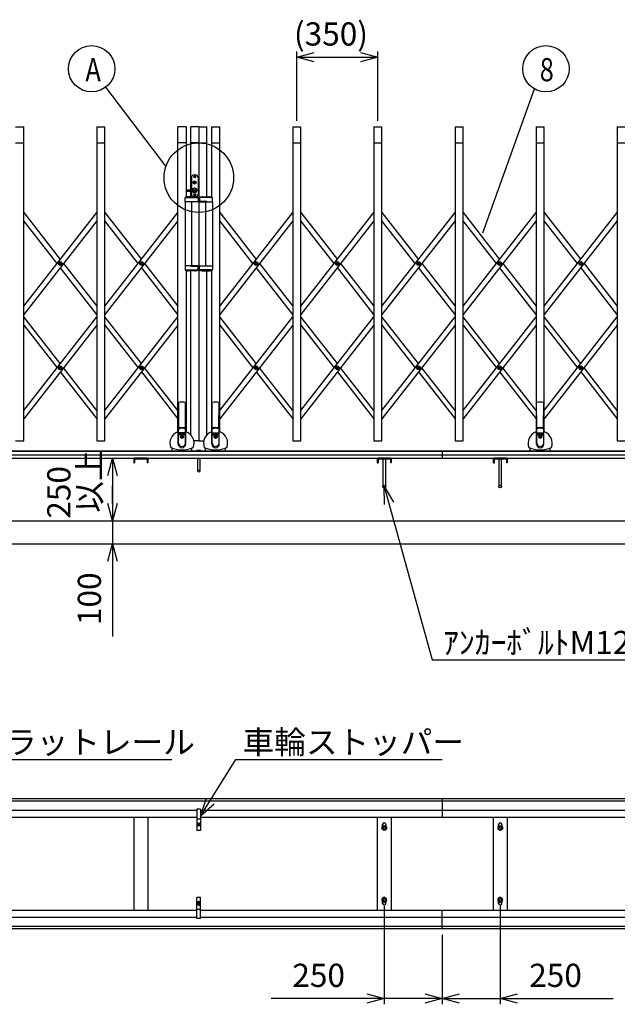
# Model space of a CAD drawing. Extents: x -60 to 21663, y -754 to 14589.
# Drawn here: x 4085 to 6663, y 7274 to 11522 of the extents above; entities that cross this region are included whole.
import ezdxf

# ---------------------------------------------------------------- set-up
doc = ezdxf.new("R2010")
doc.units = 0
doc.header["$LTSCALE"] = 70
doc.layers.add('_0-1_LAYER_2', color=7, linetype='CONTINUOUS')
doc.layers.add('_0-2_LAYER_1', color=7, linetype='CONTINUOUS')
doc.styles.get("Standard").update_dxf_attribs({"font": 'txt', "bigfont": 'bigfont.shx'})

msp = doc.modelspace()

# ---------------------------------------------------------------- linework, layer by layer
at = {"layer": '_0-1_LAYER_2', "color": 7, "linetype": 'Continuous'}
for p, q in [((5280, 11085), (5280, 11385)), ((5630, 11085), (5630, 11385)), ((5280, 11360), (5355, 11380.1)), ((5280, 11360), (5630, 11360)), ((5355, 11339.9), (5280, 11360)), ((5555, 11380.1), (5630, 11360)), ((5630, 11360), (5555, 11339.9)), ((4716, 10889.8), (4455.9, 11230.5)), ((6082.5, 10601.6), (6305.9, 11222.7)), ((4465.4, 9555), (4485.5, 9630)), ((4485.5, 9630), (4485.5, 9360)), ((4485.5, 9630), (4505.6, 9555)), ((4485.5, 9435), (4485.5, 9510)), ((5657.5, 9507.5), (5864.5, 8760)), ((5658.1, 9429.9), (5657.5, 9507.5)), ((5657.5, 9507.5), (5696.9, 9440.6)), ((4485.5, 9360), (4465.4, 9435)), ((4505.6, 9435), (4485.5, 9360)), ((4485.5, 9360), (4485.5, 9260)), ((4465.4, 9185), (4485.5, 9260)), ((4485.5, 9260), (4485.5, 8860)), ((4485.5, 9260), (4505.6, 9185)), ((5864.5, 8760), (7114.5, 8760)), ((3851.3, 8330), (4741.3, 8330)), ((4865.5, 8085.2), (5017.6, 8330)), ((5017.6, 8330), (5907.6, 8330)), ((4865.5, 8085.2), (4889.9, 8158.9)), ((4923.5, 8136.8), (4865.5, 8085.2)), ((5657.5, 7699.5), (5657.5, 7274)), ((6157.5, 7699.5), (6157.5, 7274)), ((5907.5, 7574), (5907.5, 7274)), ((5907.5, 7574), (5907.5, 7274)), ((5582.5, 7319.1), (5657.5, 7299)), ((5832.5, 7319.1), (5907.5, 7299)), ((5907.5, 7299), (5982.5, 7319.1)), ((6157.5, 7299), (6232.5, 7319.1)), ((5657.5, 7299), (5170, 7299)), ((5657.5, 7299), (5582.5, 7278.9)), ((5907.5, 7299), (5657.5, 7299)), ((5907.5, 7299), (5832.5, 7278.9)), ((5907.5, 7299), (6157.5, 7299)), ((5982.5, 7278.9), (5907.5, 7299)), ((6157.5, 7299), (6645, 7299)), ((6232.5, 7278.9), (6157.5, 7299))]:
    msp.add_line(p, q, dxfattribs=at)
for centre, radius in [((4395.3, 11310), 100), ((6354.8, 11310), 100), ((4857.5, 10840), 150)]:
    msp.add_circle(centre, radius, dxfattribs=at)
at = {"layer": '_0-2_LAYER_1', "color": 7, "linetype": 'Continuous'}
for p, q in [((4067.5, 11060), (4102.5, 11060)), ((4102.5, 9705), (4102.5, 11060)), ((4417.5, 11060), (4452.5, 11060)), ((4417.5, 11060), (4417.5, 9705)), ((4452.5, 9705), (4452.5, 11060)), ((4802.5, 11060), (4767.5, 11060)), ((4767.5, 9744), (4767.5, 11060)), ((4802.5, 11060), (4802.5, 10755.8)), ((4857.5, 11060), (4822.5, 11060)), ((4822.5, 10787.5), (4822.5, 11060)), ((4857.5, 11060), (4892.5, 11060)), ((4857.5, 11060), (4857.5, 9705)), ((4857.5, 11060), (4857.5, 9705)), ((4892.5, 10757.5), (4892.5, 11060)), ((4912.5, 11060), (4947.5, 11060)), ((4912.5, 11060), (4912.5, 10755.8)), ((4947.5, 9744), (4947.5, 11060)), ((5262.5, 11060), (5297.5, 11060)), ((5262.5, 11060), (5262.5, 9705)), ((5297.5, 9705), (5297.5, 11060)), ((5612.5, 11060), (5647.5, 11060)), ((5612.5, 11060), (5612.5, 9705)), ((5647.5, 9705), (5647.5, 11060)), ((5962.5, 11060), (5997.5, 11060)), ((5962.5, 11060), (5962.5, 9705)), ((5997.5, 9705), (5997.5, 11060)), ((6312.5, 11060), (6347.5, 11060)), ((6312.5, 11060), (6312.5, 9744)), ((6347.5, 9744), (6347.5, 11060)), ((6662.5, 11060), (6697.5, 11060)), ((6662.5, 11060), (6662.5, 9705)), ((4067.5, 10990), (4102.5, 10990)), ((4417.5, 10990), (4452.5, 10990)), ((4802.5, 10990), (4767.5, 10990)), ((4857.5, 10990), (4822.5, 10990)), ((4857.5, 10990), (4892.5, 10990)), ((4912.5, 10990), (4947.5, 10990)), ((5262.5, 10990), (5297.5, 10990)), ((5612.5, 10990), (5647.5, 10990)), ((5962.5, 10990), (5997.5, 10990)), ((6312.5, 10990), (6347.5, 10990)), ((6662.5, 10990), (6697.5, 10990)), ((4825.5, 10841), (4825.5, 10787.5)), ((4844.5, 10851), (4835.5, 10851)), ((4838.1, 10843.5), (4838.1, 10844.5)), ((4838.1, 10844.5), (4839, 10844.5)), ((4839, 10843.5), (4838.1, 10843.5)), ((4839.5, 10845.9), (4840.5, 10845.9)), ((4839.5, 10845), (4839.5, 10845.9)), ((4839.5, 10842.1), (4839.5, 10843)), ((4840.5, 10842.1), (4839.5, 10842.1)), ((4840.5, 10845.9), (4840.5, 10845)), ((4840.5, 10843), (4840.5, 10842.1)), ((4841, 10844.5), (4841.9, 10844.5)), ((4841.9, 10843.5), (4841, 10843.5)), ((4841.9, 10844.5), (4841.9, 10843.5)), ((4854.5, 10841), (4854.5, 10769)), ((4835.5, 10818.2), (4835.5, 10819.8)), ((4835.5, 10819.8), (4838, 10819.8)), ((4835.5, 10818.2), (4838.5, 10818.2)), ((4838, 10819.8), (4839, 10821.5)), ((4838.5, 10818.2), (4839.5, 10820.2)), ((4839, 10821.5), (4841, 10821.5)), ((4839.5, 10820.2), (4840.5, 10820.2)), ((4841.5, 10818.2), (4840.5, 10820.2)), ((4842, 10819.8), (4841, 10821.5)), ((4841.5, 10818.2), (4844.5, 10818.2)), ((4842, 10819.8), (4844.5, 10819.8)), ((4844.5, 10818.2), (4844.5, 10819.8)), ((4798.3, 10736), (4798.3, 10753.4)), ((4801.3, 10754), (4851.3, 10754)), ((4805, 10786.5), (4805, 10783.5)), ((4806, 10787.5), (4849.2, 10787.5)), ((4806, 10782.5), (4849.2, 10782.5)), ((4840, 10757.5), (4813, 10757.5)), ((4822.5, 10757.5), (4822.5, 10782.5)), ((4825.5, 10782.5), (4825.5, 10769)), ((4844.5, 10759), (4835.5, 10759)), ((4838.1, 10765.5), (4838.1, 10766.5)), ((4838.1, 10766.5), (4839, 10766.5)), ((4839, 10765.5), (4838.1, 10765.5)), ((4839.5, 10767.9), (4840.5, 10767.9)), ((4839.5, 10767), (4839.5, 10767.9)), ((4839.5, 10764.1), (4839.5, 10765)), ((4840.5, 10764.1), (4839.5, 10764.1)), ((4840.5, 10767.9), (4840.5, 10767)), ((4840.5, 10765), (4840.5, 10764.1)), ((4841, 10766.5), (4841.9, 10766.5)), ((4841.9, 10765.5), (4841, 10765.5)), ((4841.9, 10766.5), (4841.9, 10765.5)), ((4854.5, 10753.4), (4854.5, 10736)), ((4860.5, 10753.4), (4860.5, 10736)), ((4913.7, 10754), (4863.7, 10754)), ((4875, 10757.5), (4902, 10757.5)), ((4916.8, 10736), (4916.8, 10753.4)), ((4854.5, 10736), (4798.3, 10736)), ((4798.5, 10736), (4798.5, 10460)), ((4822.8, 10736), (4822.8, 10738)), ((4822.8, 10738), (4854.5, 10738)), ((4827.5, 10460), (4827.5, 10736)), ((4892.2, 10738), (4860.5, 10738)), ((4860.5, 10736), (4916.8, 10736)), ((4887.5, 10460), (4887.5, 10736)), ((4892.2, 10736), (4892.2, 10738)), ((4916.5, 10736), (4916.5, 10460)), ((4102.5, 10285.3), (4417.5, 10690.2)), ((4102.5, 10690.2), (4260, 10487.7)), ((4452.5, 10285.3), (4767.5, 10690.2)), ((4452.5, 10690.2), (4610, 10487.7)), ((4947.5, 10285.3), (5262.5, 10690.2)), ((4947.5, 10690.2), (5105, 10487.7)), ((5297.5, 10285.3), (5612.5, 10690.2)), ((5297.5, 10690.2), (5455, 10487.7)), ((5647.5, 10285.3), (5962.5, 10690.2)), ((5647.5, 10690.2), (5805, 10487.7)), ((5997.5, 10690.2), (6155, 10487.7)), ((5997.5, 10285.3), (6312.5, 10690.2)), ((6347.5, 10285.3), (6662.5, 10690.2)), ((6347.5, 10690.2), (6505, 10487.7)), ((4417.5, 10654.4), (4102.5, 10249.5)), ((4246.1, 10469.8), (4102.5, 10654.4)), ((4767.5, 10654.4), (4452.5, 10249.5)), ((4596.1, 10469.8), (4452.5, 10654.4)), ((5262.5, 10654.4), (4947.5, 10249.5)), ((5091.1, 10469.8), (4947.5, 10654.4)), ((5612.5, 10654.4), (5297.5, 10249.5)), ((5441.1, 10469.8), (5297.5, 10654.4)), ((5962.5, 10654.4), (5647.5, 10249.5)), ((5791.1, 10469.8), (5647.5, 10654.4)), ((6312.5, 10654.4), (5997.5, 10249.5)), ((6141.1, 10469.8), (5997.5, 10654.4)), ((6662.5, 10654.4), (6347.5, 10249.5)), ((6491.1, 10469.8), (6347.5, 10654.4)), ((4257.8, 10469.2), (4257.8, 10470.4)), ((4257.8, 10470.4), (4258.9, 10470.4)), ((4258.9, 10469.2), (4257.8, 10469.2)), ((4259.4, 10470.9), (4259.4, 10472.1)), ((4259.4, 10472.1), (4260.6, 10472.1)), ((4259.4, 10467.6), (4259.4, 10468.7)), ((4260.6, 10467.6), (4259.4, 10467.6)), ((4417.5, 10249.5), (4260, 10451.9)), ((4260.6, 10472.1), (4260.6, 10470.9)), ((4260.6, 10468.7), (4260.6, 10467.6)), ((4261.1, 10470.4), (4262.3, 10470.4)), ((4262.3, 10469.2), (4261.1, 10469.2)), ((4262.3, 10470.4), (4262.3, 10469.2)), ((4273.9, 10469.8), (4417.5, 10285.3)), ((4607.8, 10469.2), (4607.8, 10470.4)), ((4607.8, 10470.4), (4608.9, 10470.4)), ((4608.9, 10469.2), (4607.8, 10469.2)), ((4609.4, 10470.9), (4609.4, 10472.1)), ((4609.4, 10472.1), (4610.6, 10472.1)), ((4609.4, 10467.6), (4609.4, 10468.7)), ((4610.6, 10467.6), (4609.4, 10467.6)), ((4767.5, 10249.5), (4610, 10451.9)), ((4610.6, 10472.1), (4610.6, 10470.9)), ((4610.6, 10468.7), (4610.6, 10467.6)), ((4611.1, 10470.4), (4612.3, 10470.4)), ((4612.3, 10469.2), (4611.1, 10469.2)), ((4612.3, 10470.4), (4612.3, 10469.2)), ((4623.9, 10469.8), (4767.5, 10285.3)), ((4854.5, 10460), (4798.3, 10460)), ((4798.3, 10460), (4798.3, 10442.6)), ((4822.8, 10460), (4822.8, 10458)), ((4822.8, 10458), (4854.5, 10458)), ((4854.5, 10442.6), (4854.5, 10460)), ((4860.5, 10460), (4916.8, 10460)), ((4860.5, 10442.6), (4860.5, 10460)), ((4892.2, 10458), (4860.5, 10458)), ((4892.2, 10460), (4892.2, 10458)), ((4916.8, 10460), (4916.8, 10442.6)), ((5102.8, 10469.2), (5102.8, 10470.4)), ((5102.8, 10470.4), (5103.9, 10470.4)), ((5103.9, 10469.2), (5102.8, 10469.2)), ((5104.4, 10470.9), (5104.4, 10472.1)), ((5104.4, 10472.1), (5105.6, 10472.1)), ((5104.4, 10467.6), (5104.4, 10468.7)), ((5105.6, 10467.6), (5104.4, 10467.6)), ((5262.5, 10249.5), (5105, 10451.9)), ((5105.6, 10472.1), (5105.6, 10470.9)), ((5105.6, 10468.7), (5105.6, 10467.6)), ((5106.1, 10470.4), (5107.3, 10470.4)), ((5107.3, 10469.2), (5106.1, 10469.2)), ((5107.3, 10470.4), (5107.3, 10469.2)), ((5118.9, 10469.8), (5262.5, 10285.3)), ((5452.8, 10469.2), (5452.8, 10470.4)), ((5452.8, 10470.4), (5453.9, 10470.4)), ((5453.9, 10469.2), (5452.8, 10469.2)), ((5454.4, 10470.9), (5454.4, 10472.1)), ((5454.4, 10472.1), (5455.6, 10472.1)), ((5454.4, 10467.6), (5454.4, 10468.7)), ((5455.6, 10467.6), (5454.4, 10467.6)), ((5612.5, 10249.5), (5455, 10451.9)), ((5455.6, 10472.1), (5455.6, 10470.9)), ((5455.6, 10468.7), (5455.6, 10467.6)), ((5456.1, 10470.4), (5457.3, 10470.4)), ((5457.3, 10469.2), (5456.1, 10469.2)), ((5457.3, 10470.4), (5457.3, 10469.2)), ((5468.9, 10469.8), (5612.5, 10285.3)), ((5802.8, 10469.2), (5802.8, 10470.4)), ((5802.8, 10470.4), (5803.9, 10470.4)), ((5803.9, 10469.2), (5802.8, 10469.2)), ((5804.4, 10470.9), (5804.4, 10472.1)), ((5804.4, 10472.1), (5805.6, 10472.1)), ((5804.4, 10467.6), (5804.4, 10468.7)), ((5805.6, 10467.6), (5804.4, 10467.6)), ((5962.5, 10249.5), (5805, 10451.9)), ((5805.6, 10472.1), (5805.6, 10470.9)), ((5805.6, 10468.7), (5805.6, 10467.6)), ((5806.1, 10470.4), (5807.3, 10470.4)), ((5807.3, 10469.2), (5806.1, 10469.2)), ((5807.3, 10470.4), (5807.3, 10469.2)), ((5818.9, 10469.8), (5962.5, 10285.3)), ((6152.8, 10469.2), (6152.8, 10470.4)), ((6152.8, 10470.4), (6153.9, 10470.4)), ((6153.9, 10469.2), (6152.8, 10469.2)), ((6154.4, 10470.9), (6154.4, 10472.1)), ((6154.4, 10472.1), (6155.6, 10472.1)), ((6154.4, 10467.6), (6154.4, 10468.7)), ((6155.6, 10467.6), (6154.4, 10467.6)), ((6312.5, 10249.5), (6155, 10451.9)), ((6155.6, 10472.1), (6155.6, 10470.9)), ((6155.6, 10468.7), (6155.6, 10467.6)), ((6156.1, 10470.4), (6157.3, 10470.4)), ((6157.3, 10469.2), (6156.1, 10469.2)), ((6157.3, 10470.4), (6157.3, 10469.2)), ((6168.9, 10469.8), (6312.5, 10285.3)), ((6502.8, 10469.2), (6502.8, 10470.4)), ((6502.8, 10470.4), (6503.9, 10470.4)), ((6503.9, 10469.2), (6502.8, 10469.2)), ((6504.4, 10470.9), (6504.4, 10472.1)), ((6504.4, 10472.1), (6505.6, 10472.1)), ((6504.4, 10467.6), (6504.4, 10468.7)), ((6505.6, 10467.6), (6504.4, 10467.6)), ((6662.5, 10249.5), (6505, 10451.9)), ((6505.6, 10472.1), (6505.6, 10470.9)), ((6505.6, 10468.7), (6505.6, 10467.6)), ((6506.1, 10470.4), (6507.3, 10470.4)), ((6507.3, 10469.2), (6506.1, 10469.2)), ((6507.3, 10470.4), (6507.3, 10469.2)), ((6518.9, 10469.8), (6662.5, 10285.3)), ((4801.3, 10442), (4851.3, 10442)), ((4802.5, 10440.2), (4802.5, 9744)), ((4840, 10438.5), (4813, 10438.5)), ((4822.5, 9731), (4822.5, 10438.5)), ((4913.7, 10442), (4863.7, 10442)), ((4875, 10438.5), (4902, 10438.5)), ((4892.5, 9731), (4892.5, 10438.5)), ((4912.5, 10440.2), (4912.5, 9744)), ((4102.5, 9835.4), (4417.5, 10240.3)), ((4260, 10037.9), (4102.5, 10240.3)), ((4452.5, 9835.4), (4767.5, 10240.3)), ((4610, 10037.9), (4452.5, 10240.3)), ((4947.5, 9835.4), (5262.5, 10240.3)), ((5105, 10037.9), (4947.5, 10240.3)), ((5297.5, 9835.4), (5612.5, 10240.3)), ((5455, 10037.9), (5297.5, 10240.3)), ((5647.5, 9835.4), (5962.5, 10240.3)), ((5805, 10037.9), (5647.5, 10240.3)), ((5997.5, 9835.4), (6312.5, 10240.3)), ((6155, 10037.9), (5997.5, 10240.3)), ((6347.5, 9835.4), (6662.5, 10240.3)), ((6505, 10037.9), (6347.5, 10240.3)), ((4417.5, 10204.5), (4102.5, 9799.6)), ((4102.5, 10204.5), (4246.1, 10019.9)), ((4767.5, 10204.5), (4452.5, 9799.6)), ((4452.5, 10204.5), (4596.1, 10019.9)), ((5262.5, 10204.5), (4947.5, 9799.6)), ((4947.5, 10204.5), (5091.1, 10019.9)), ((5612.5, 10204.5), (5297.5, 9799.6)), ((5297.5, 10204.5), (5441.1, 10019.9)), ((5962.5, 10204.5), (5647.5, 9799.6)), ((5647.5, 10204.5), (5791.1, 10019.9)), ((6312.5, 10204.5), (5997.5, 9799.6)), ((5997.5, 10204.5), (6141.1, 10019.9)), ((6662.5, 10204.5), (6347.5, 9799.6)), ((6347.5, 10204.5), (6491.1, 10019.9)), ((4257.8, 10019.3), (4257.8, 10020.5)), ((4257.8, 10020.5), (4258.9, 10020.5)), ((4258.9, 10019.3), (4257.8, 10019.3)), ((4259.4, 10021), (4259.4, 10022.2)), ((4259.4, 10022.2), (4260.6, 10022.2)), ((4259.4, 10017.7), (4259.4, 10018.8)), ((4260.6, 10017.7), (4259.4, 10017.7)), ((4260, 10002), (4417.5, 9799.6)), ((4260.6, 10022.2), (4260.6, 10021)), ((4260.6, 10018.8), (4260.6, 10017.7)), ((4261.1, 10020.5), (4262.3, 10020.5)), ((4262.3, 10019.3), (4261.1, 10019.3)), ((4262.3, 10020.5), (4262.3, 10019.3)), ((4417.5, 9835.4), (4273.9, 10019.9)), ((4607.8, 10019.3), (4607.8, 10020.5)), ((4607.8, 10020.5), (4608.9, 10020.5)), ((4608.9, 10019.3), (4607.8, 10019.3)), ((4609.4, 10021), (4609.4, 10022.2)), ((4609.4, 10022.2), (4610.6, 10022.2)), ((4609.4, 10017.7), (4609.4, 10018.8)), ((4610.6, 10017.7), (4609.4, 10017.7)), ((4610, 10002), (4767.5, 9799.6)), ((4610.6, 10022.2), (4610.6, 10021)), ((4610.6, 10018.8), (4610.6, 10017.7)), ((4611.1, 10020.5), (4612.3, 10020.5)), ((4612.3, 10019.3), (4611.1, 10019.3)), ((4612.3, 10020.5), (4612.3, 10019.3)), ((4767.5, 9835.4), (4623.9, 10019.9)), ((5102.8, 10019.3), (5102.8, 10020.5)), ((5102.8, 10020.5), (5103.9, 10020.5)), ((5103.9, 10019.3), (5102.8, 10019.3)), ((5104.4, 10021), (5104.4, 10022.2)), ((5104.4, 10022.2), (5105.6, 10022.2)), ((5104.4, 10017.7), (5104.4, 10018.8)), ((5105.6, 10017.7), (5104.4, 10017.7)), ((5105, 10002), (5262.5, 9799.6)), ((5105.6, 10022.2), (5105.6, 10021)), ((5105.6, 10018.8), (5105.6, 10017.7)), ((5106.1, 10020.5), (5107.3, 10020.5)), ((5107.3, 10019.3), (5106.1, 10019.3)), ((5107.3, 10020.5), (5107.3, 10019.3)), ((5262.5, 9835.4), (5118.9, 10019.9)), ((5452.8, 10019.3), (5452.8, 10020.5)), ((5452.8, 10020.5), (5453.9, 10020.5)), ((5453.9, 10019.3), (5452.8, 10019.3)), ((5454.4, 10021), (5454.4, 10022.2)), ((5454.4, 10022.2), (5455.6, 10022.2)), ((5454.4, 10017.7), (5454.4, 10018.8)), ((5455.6, 10017.7), (5454.4, 10017.7)), ((5455, 10002), (5612.5, 9799.6)), ((5455.6, 10022.2), (5455.6, 10021)), ((5455.6, 10018.8), (5455.6, 10017.7)), ((5456.1, 10020.5), (5457.3, 10020.5)), ((5457.3, 10019.3), (5456.1, 10019.3)), ((5457.3, 10020.5), (5457.3, 10019.3)), ((5612.5, 9835.4), (5468.9, 10019.9)), ((5802.8, 10019.3), (5802.8, 10020.5)), ((5802.8, 10020.5), (5803.9, 10020.5)), ((5803.9, 10019.3), (5802.8, 10019.3)), ((5804.4, 10021), (5804.4, 10022.2)), ((5804.4, 10022.2), (5805.6, 10022.2)), ((5804.4, 10017.7), (5804.4, 10018.8)), ((5805.6, 10017.7), (5804.4, 10017.7)), ((5805, 10002), (5962.5, 9799.6)), ((5805.6, 10022.2), (5805.6, 10021)), ((5805.6, 10018.8), (5805.6, 10017.7)), ((5806.1, 10020.5), (5807.3, 10020.5)), ((5807.3, 10019.3), (5806.1, 10019.3)), ((5807.3, 10020.5), (5807.3, 10019.3)), ((5962.5, 9835.4), (5818.9, 10019.9)), ((6152.8, 10019.3), (6152.8, 10020.5)), ((6152.8, 10020.5), (6153.9, 10020.5)), ((6153.9, 10019.3), (6152.8, 10019.3)), ((6154.4, 10021), (6154.4, 10022.2)), ((6154.4, 10022.2), (6155.6, 10022.2)), ((6154.4, 10017.7), (6154.4, 10018.8)), ((6155.6, 10017.7), (6154.4, 10017.7)), ((6155, 10002), (6312.5, 9799.6)), ((6155.6, 10022.2), (6155.6, 10021)), ((6155.6, 10018.8), (6155.6, 10017.7)), ((6156.1, 10020.5), (6157.3, 10020.5)), ((6157.3, 10019.3), (6156.1, 10019.3)), ((6157.3, 10020.5), (6157.3, 10019.3)), ((6312.5, 9835.4), (6168.9, 10019.9)), ((6502.8, 10019.3), (6502.8, 10020.5)), ((6502.8, 10020.5), (6503.9, 10020.5)), ((6503.9, 10019.3), (6502.8, 10019.3)), ((6504.4, 10021), (6504.4, 10022.2)), ((6504.4, 10022.2), (6505.6, 10022.2)), ((6504.4, 10017.7), (6504.4, 10018.8)), ((6505.6, 10017.7), (6504.4, 10017.7)), ((6505, 10002), (6662.5, 9799.6)), ((6505.6, 10022.2), (6505.6, 10021)), ((6505.6, 10018.8), (6505.6, 10017.7)), ((6506.1, 10020.5), (6507.3, 10020.5)), ((6507.3, 10019.3), (6506.1, 10019.3)), ((6507.3, 10020.5), (6507.3, 10019.3)), ((6662.5, 9835.4), (6518.9, 10019.9)), ((4769.5, 9870.2), (4769.5, 9750)), ((4770.5, 9760.4), (4769.5, 9870.2)), ((4799.5, 9760.4), (4800.5, 9870.2)), ((4800.5, 9750), (4800.5, 9870.2)), ((4914.5, 9750), (4914.5, 9870.2)), ((4915.5, 9760.4), (4914.5, 9870.2)), ((4944.5, 9760.4), (4945.5, 9870.2)), ((4945.5, 9870.2), (4945.5, 9750)), ((6314.5, 9750), (6314.5, 9870.2)), ((6315.5, 9760.4), (6314.5, 9870.2)), ((6344.5, 9760.4), (6345.5, 9870.2)), ((6345.5, 9870.2), (6345.5, 9750)), ((4769, 9691), (4769, 9745.6)), ((4770, 9755.6), (4769.2, 9746.4)), ((4770, 9695), (4770, 9755.6)), ((4800, 9738.7), (4770, 9738.7)), ((4800, 9738), (4770, 9738)), ((4800, 9736.7), (4770, 9736.7)), ((4800, 9736), (4770, 9736)), ((4800, 9734.7), (4770, 9734.7)), ((4800, 9734), (4770, 9734)), ((4800, 9732.7), (4770, 9732.7)), ((4800, 9732), (4770, 9732)), ((4800, 9730.7), (4770, 9730.7)), ((4800, 9730), (4770, 9730)), ((4770.5, 9756.9), (4770.5, 9760.4)), ((4799.5, 9756.9), (4799.5, 9760.4)), ((4800, 9695), (4800, 9755.6)), ((4800.8, 9746.4), (4800, 9755.6)), ((4801, 9691), (4801, 9745.6)), ((4914, 9691), (4914, 9745.6)), ((4914.2, 9746.4), (4915, 9755.6)), ((4915, 9695), (4915, 9755.6)), ((4915, 9738.7), (4945, 9738.7)), ((4915, 9738), (4945, 9738)), ((4915, 9736.7), (4945, 9736.7)), ((4915, 9736), (4945, 9736)), ((4915, 9734.7), (4945, 9734.7)), ((4915, 9734), (4945, 9734)), ((4915, 9732.7), (4945, 9732.7)), ((4915, 9732), (4945, 9732)), ((4915, 9730.7), (4945, 9730.7)), ((4915, 9730), (4945, 9730)), ((4915.5, 9756.9), (4915.5, 9760.4)), ((4944.5, 9756.9), (4944.5, 9760.4)), ((4945, 9695), (4945, 9755.6)), ((4945, 9755.6), (4945.8, 9746.4)), ((4946, 9691), (4946, 9745.6)), ((6314, 9691), (6314, 9745.6)), ((6314.2, 9746.4), (6315, 9755.6)), ((6315, 9695), (6315, 9755.6)), ((6315, 9738.7), (6345, 9738.7)), ((6315, 9738), (6345, 9738)), ((6315, 9736.7), (6345, 9736.7)), ((6315, 9736), (6345, 9736)), ((6315, 9734.7), (6345, 9734.7)), ((6315, 9734), (6345, 9734)), ((6315, 9732.7), (6345, 9732.7)), ((6315, 9732), (6345, 9732)), ((6315, 9730.7), (6345, 9730.7)), ((6315, 9730), (6345, 9730)), ((6315.5, 9756.9), (6315.5, 9760.4)), ((6344.5, 9756.9), (6344.5, 9760.4)), ((6345, 9695), (6345, 9755.6)), ((6345, 9755.6), (6345.8, 9746.4)), ((6346, 9691), (6346, 9745.6)), ((4067.5, 9705), (4102.5, 9705)), ((4417.5, 9705), (4452.5, 9705)), ((4781.5, 9721.3), (4781.5, 9722.7)), ((4783.3, 9722.7), (4781.5, 9722.7)), ((4783.3, 9721.3), (4781.5, 9721.3)), ((4785.7, 9725.5), (4784.3, 9725.5)), ((4784.3, 9723.7), (4784.3, 9725.5)), ((4784.3, 9718.5), (4784.3, 9720.3)), ((4785.7, 9718.5), (4784.3, 9718.5)), ((4785.7, 9723.7), (4785.7, 9725.5)), ((4785.7, 9718.5), (4785.7, 9720.3)), ((4788.5, 9722.7), (4786.7, 9722.7)), ((4788.5, 9721.3), (4786.7, 9721.3)), ((4788.5, 9721.3), (4788.5, 9722.7)), ((4857.5, 9705), (4836, 9705)), ((4857.5, 9705), (4879, 9705)), ((4926.5, 9721.3), (4926.5, 9722.7)), ((4926.5, 9722.7), (4928.3, 9722.7)), ((4926.5, 9721.3), (4928.3, 9721.3)), ((4929.3, 9725.5), (4930.7, 9725.5)), ((4929.3, 9723.7), (4929.3, 9725.5)), ((4929.3, 9718.5), (4929.3, 9720.3)), ((4929.3, 9718.5), (4930.7, 9718.5)), ((4930.7, 9723.7), (4930.7, 9725.5)), ((4930.7, 9718.5), (4930.7, 9720.3)), ((4931.7, 9722.7), (4933.5, 9722.7)), ((4931.7, 9721.3), (4933.5, 9721.3)), ((4933.5, 9721.3), (4933.5, 9722.7)), ((5262.5, 9705), (5297.5, 9705)), ((5612.5, 9705), (5647.5, 9705)), ((5962.5, 9705), (5997.5, 9705)), ((6326.5, 9721.3), (6326.5, 9722.7)), ((6326.5, 9722.7), (6328.3, 9722.7)), ((6326.5, 9721.3), (6328.3, 9721.3)), ((6329.3, 9725.5), (6330.7, 9725.5)), ((6329.3, 9723.7), (6329.3, 9725.5)), ((6329.3, 9718.5), (6329.3, 9720.3)), ((6329.3, 9718.5), (6330.7, 9718.5)), ((6330.7, 9723.7), (6330.7, 9725.5)), ((6330.7, 9718.5), (6330.7, 9720.3)), ((6331.7, 9722.7), (6333.5, 9722.7)), ((6331.7, 9721.3), (6333.5, 9721.3)), ((6333.5, 9721.3), (6333.5, 9722.7)), ((6662.5, 9705), (6697.5, 9705)), ((7707.5, 9660), (2007.5, 9660)), ((3815, 9660), (6415, 9660)), ((3815, 9645), (6415, 9645)), ((4742, 9660), (4742, 9674.3)), ((4828, 9660), (4828, 9674.3)), ((4849.5, 9664), (4865.5, 9664)), ((4849.5, 9660), (4849.5, 9664)), ((4865.5, 9660), (4865.5, 9664)), ((4887, 9660), (4887, 9674.3)), ((4973, 9660), (4973, 9674.3)), ((5907.5, 9660), (5907.5, 9630)), ((6287, 9660), (6287, 9674.3)), ((6373, 9660), (6373, 9674.3)), ((6415, 9660), (7707.5, 9660)), ((6415, 9645), (7707.5, 9645)), ((3815, 9630), (6415, 9630)), ((4577.5, 9626.5), (4577.5, 9609.7)), ((4577.5, 9609.7), (4580.7, 9609.7)), ((4634.3, 9629.7), (4580.7, 9629.7)), ((4580.7, 9626.5), (4634.3, 9626.5)), ((4580.7, 9626.5), (4580.7, 9609.7)), ((4582.5, 9626.5), (4582.5, 9629.7)), ((4632.5, 9626.5), (4632.5, 9629.7)), ((4634.3, 9626.5), (4634.3, 9609.7)), ((4637.5, 9609.7), (4634.3, 9609.7)), ((4637.5, 9626.5), (4637.5, 9609.7)), ((4853.5, 9574), (4853.5, 9630)), ((4861.5, 9630), (4861.5, 9574)), ((5627.5, 9626.5), (5627.5, 9609.7)), ((5627.5, 9609.7), (5630.7, 9609.7)), ((5684.3, 9629.7), (5630.7, 9629.7)), ((5630.7, 9626.5), (5684.3, 9626.5)), ((5630.7, 9626.5), (5630.7, 9609.7)), ((5632.5, 9626.5), (5632.5, 9629.7)), ((5651.5, 9626.5), (5651.5, 9507.5)), ((5663.5, 9507.5), (5663.5, 9626.5)), ((5682.5, 9626.5), (5682.5, 9629.7)), ((5684.3, 9626.5), (5684.3, 9609.7)), ((5687.5, 9609.7), (5684.3, 9609.7)), ((5687.5, 9626.5), (5687.5, 9609.7)), ((6127.5, 9626.5), (6127.5, 9609.7)), ((6127.5, 9609.7), (6130.7, 9609.7)), ((6184.3, 9629.7), (6130.7, 9629.7)), ((6130.7, 9626.5), (6184.3, 9626.5)), ((6130.7, 9626.5), (6130.7, 9609.7)), ((6132.5, 9626.5), (6132.5, 9629.7)), ((6151.5, 9626.5), (6151.5, 9507.5)), ((6163.5, 9507.5), (6163.5, 9626.5)), ((6182.5, 9626.5), (6182.5, 9629.7)), ((6184.3, 9626.5), (6184.3, 9609.7)), ((6187.5, 9609.7), (6184.3, 9609.7)), ((6187.5, 9626.5), (6187.5, 9609.7)), ((6415, 9630), (7707.5, 9630)), ((2220, 9360), (7495, 9360)), ((1620, 9260), (8095, 9260)), ((5907.5, 8160), (3307.5, 8160)), ((5907.5, 8160), (5907.5, 8080)), ((7707.5, 8160), (5907.5, 8160)), ((5907.5, 8160), (5907.5, 8080)), ((5907.5, 8150), (3307.5, 8150)), ((4849.5, 8115.5), (4849.5, 8024.5)), ((4865.5, 8115.5), (4849.5, 8115.5)), ((4865.5, 8115.5), (4865.5, 8024.5)), ((7707.5, 8150), (5907.5, 8150)), ((4849.5, 8110), (3307.5, 8110)), ((4849.5, 8080), (3307.5, 8080)), ((4577.5, 8080), (4577.5, 7679)), ((4637.5, 8080), (4637.5, 7679)), ((4849.5, 8074.5), (4865.5, 8074.5)), ((5907.5, 8110), (4865.5, 8110)), ((5907.5, 8080), (4865.5, 8080)), ((5627.5, 8080), (5627.5, 7679)), ((5687.5, 8080), (5687.5, 7679)), ((7707.5, 8110), (5907.5, 8110)), ((7707.5, 8080), (5907.5, 8080)), ((6127.5, 8080), (6127.5, 7679)), ((6187.5, 8080), (6187.5, 7679)), ((4851, 8053.3), (4857.5, 8057)), ((4851, 8045.7), (4851, 8053.3)), ((4857.5, 8042), (4851, 8045.7)), ((4857.5, 8057), (4864, 8053.3)), ((4864, 8045.7), (4857.5, 8042)), ((4864, 8053.3), (4864, 8045.7)), ((5648, 8040), (5657.5, 8045.5)), ((5648, 8029), (5648, 8040)), ((5657.5, 8023.5), (5648, 8029)), ((5650.5, 8041.4), (5650.5, 8049.5)), ((5657.5, 8045.5), (5667, 8040)), ((5667, 8029), (5657.5, 8023.5)), ((5664.5, 8049.5), (5664.5, 8041.4)), ((5667, 8040), (5667, 8029)), ((6148, 8040), (6157.5, 8045.5)), ((6148, 8029), (6148, 8040)), ((6157.5, 8023.5), (6148, 8029)), ((6150.5, 8041.4), (6150.5, 8049.5)), ((6157.5, 8045.5), (6167, 8040)), ((6167, 8029), (6157.5, 8023.5)), ((6164.5, 8049.5), (6164.5, 8041.4)), ((6167, 8040), (6167, 8029)), ((4865.5, 8024.5), (4849.5, 8024.5)), ((4849.5, 7643.5), (4849.5, 7734.5)), ((4865.5, 7734.5), (4849.5, 7734.5)), ((4865.5, 7643.5), (4865.5, 7734.5)), ((5657.5, 7735.5), (5648, 7730)), ((5667, 7730), (5657.5, 7735.5)), ((6157.5, 7735.5), (6148, 7730)), ((6167, 7730), (6157.5, 7735.5)), ((4857.5, 7717), (4851, 7713.3)), ((4851, 7713.3), (4851, 7705.7)), ((4851, 7705.7), (4857.5, 7702)), ((4864, 7713.3), (4857.5, 7717)), ((4857.5, 7702), (4864, 7705.7)), ((4864, 7705.7), (4864, 7713.3)), ((5648, 7730), (5648, 7719)), ((5648, 7719), (5657.5, 7713.5)), ((5650.5, 7709.5), (5650.5, 7717.6)), ((5657.5, 7713.5), (5667, 7719)), ((5664.5, 7709.5), (5664.5, 7717.6)), ((5667, 7719), (5667, 7730)), ((6148, 7730), (6148, 7719)), ((6148, 7719), (6157.5, 7713.5)), ((6150.5, 7709.5), (6150.5, 7717.6)), ((6157.5, 7713.5), (6167, 7719)), ((6164.5, 7709.5), (6164.5, 7717.6)), ((6167, 7719), (6167, 7730)), ((4849.5, 7679), (3307.5, 7679)), ((4849.5, 7649), (3307.5, 7649)), ((4849.5, 7684.5), (4865.5, 7684.5)), ((5907.5, 7679), (4865.5, 7679)), ((5907.5, 7649), (4865.5, 7649)), ((5907.5, 7599), (5907.5, 7679)), ((7707.5, 7679), (5907.5, 7679)), ((5907.5, 7599), (5907.5, 7679)), ((7707.5, 7649), (5907.5, 7649)), ((5907.5, 7609), (3307.5, 7609)), ((4865.5, 7643.5), (4849.5, 7643.5)), ((7707.5, 7609), (5907.5, 7609)), ((5907.5, 7599), (3307.5, 7599)), ((7707.5, 7599), (5907.5, 7599))]:
    msp.add_line(p, q, dxfattribs=at)
for centre, radius in [((4840, 10844), 4), ((4840, 10819), 6.75), ((4840, 10766), 4), ((4260, 10469.8), 8), ((4260, 10469.8), 5.9), ((4610, 10469.8), 8), ((4610, 10469.8), 5.9), ((5105, 10469.8), 8), ((5105, 10469.8), 5.9), ((5455, 10469.8), 8), ((5455, 10469.8), 5.9), ((5805, 10469.8), 8), ((5805, 10469.8), 5.9), ((6155, 10469.8), 8), ((6155, 10469.8), 5.9), ((6505, 10469.8), 8), ((6505, 10469.8), 5.9), ((4260, 10019.9), 8), ((4260, 10019.9), 5.9), ((4610, 10019.9), 8), ((4610, 10019.9), 5.9), ((5105, 10019.9), 8), ((5105, 10019.9), 5.9), ((5455, 10019.9), 8), ((5455, 10019.9), 5.9), ((5805, 10019.9), 8), ((5805, 10019.9), 5.9), ((6155, 10019.9), 8), ((6155, 10019.9), 5.9), ((6505, 10019.9), 8), ((6505, 10019.9), 5.9), ((4785, 9722), 6.5), ((4785, 9722), 5.9), ((4930, 9722), 6.5), ((4930, 9722), 5.9), ((6330, 9722), 6.5), ((6330, 9722), 5.9), ((4857.5, 9574), 4), ((5657.5, 9507.5), 6), ((6157.5, 9507.5), 6), ((4857.5, 8049.5), 6.25), ((4857.5, 8049.5), 4.5), ((4857.5, 8049.5), 4), ((4857.5, 8049.5), 3.3), ((5657.5, 8034.5), 9.5), ((5657.5, 8034.5), 6), ((5657.5, 8034.5), 5.12), ((6157.5, 8034.5), 9.5), ((6157.5, 8034.5), 6), ((6157.5, 8034.5), 5.12), ((5657.5, 7724.5), 9.5), ((6157.5, 7724.5), 9.5), ((4857.5, 7709.5), 6.25), ((4857.5, 7709.5), 4.5), ((4857.5, 7709.5), 4), ((4857.5, 7709.5), 3.3), ((5657.5, 7724.5), 6), ((5657.5, 7724.5), 5.12), ((6157.5, 7724.5), 6), ((6157.5, 7724.5), 5.12)]:
    msp.add_circle(centre, radius, dxfattribs=at)
for centre, radius, start, end in [((4835.5, 10841), 10, 90, 180), ((4839, 10845), 0.5, 270, 0), ((4839, 10843), 0.5, 0, 90), ((4841, 10845), 0.5, 180, 270), ((4841, 10843), 0.5, 90, 180), ((4844.5, 10841), 10, 0, 90), ((4827.6, 10792.5), 5, 270, 328.8526), ((4840, 10785), 10, 200.763, 159.237), ((4840, 10785), 9.5, 211.1474, 148.8526), ((4840, 10819), 4, 11.537, 168.463), ((4840, 10819), 4, 191.537, 348.463), ((4840, 10819), 2, 203.5782, 336.4218), ((4799.3, 10753.4), 1, 115.5931, 180), ((4813, 10724.7), 32.8, 90, 115.5931), ((4806, 10786.5), 1, 90, 180), ((4806, 10783.5), 1, 180, 270), ((4835.5, 10769), 10, 180, 270), ((4827.6, 10777.5), 5, 31.1474, 90), ((4839, 10767), 0.5, 270, 0), ((4839, 10765), 0.5, 0, 90), ((4840, 10725.7), 31.8, 63.9908, 90), ((4841, 10767), 0.5, 180, 270), ((4841, 10765), 0.5, 90, 180), ((4844.5, 10769), 10, 270, 0), ((4853.5, 10753.4), 1, 0, 63.9908), ((4861.5, 10753.4), 1, 116.0092, 180), ((4875, 10725.7), 31.8, 90, 116.0092), ((4902, 10724.7), 32.8, 64.4069, 90), ((4915.8, 10753.4), 1, 0, 64.4069), ((4258.9, 10470.9), 0.5, 270, 0), ((4258.9, 10468.7), 0.5, 0, 90), ((4261.1, 10470.9), 0.5, 180, 270), ((4261.1, 10468.7), 0.5, 90, 180), ((4608.9, 10470.9), 0.5, 270, 0), ((4608.9, 10468.7), 0.5, 0, 90), ((4611.1, 10470.9), 0.5, 180, 270), ((4611.1, 10468.7), 0.5, 90, 180), ((5103.9, 10470.9), 0.5, 270, 0), ((5103.9, 10468.7), 0.5, 0, 90), ((5106.1, 10470.9), 0.5, 180, 270), ((5106.1, 10468.7), 0.5, 90, 180), ((5453.9, 10470.9), 0.5, 270, 0), ((5453.9, 10468.7), 0.5, 0, 90), ((5456.1, 10470.9), 0.5, 180, 270), ((5456.1, 10468.7), 0.5, 90, 180), ((5803.9, 10470.9), 0.5, 270, 0), ((5803.9, 10468.7), 0.5, 0, 90), ((5806.1, 10470.9), 0.5, 180, 270), ((5806.1, 10468.7), 0.5, 90, 180), ((6153.9, 10470.9), 0.5, 270, 0), ((6153.9, 10468.7), 0.5, 0, 90), ((6156.1, 10470.9), 0.5, 180, 270), ((6156.1, 10468.7), 0.5, 90, 180), ((6503.9, 10470.9), 0.5, 270, 0), ((6503.9, 10468.7), 0.5, 0, 90), ((6506.1, 10470.9), 0.5, 180, 270), ((6506.1, 10468.7), 0.5, 90, 180), ((4799.3, 10442.6), 1, 180, 244.4069), ((4813, 10471.3), 32.8, 244.4069, 270), ((4840, 10470.3), 31.8, 270, 296.0092), ((4853.5, 10442.6), 1, 296.0092, 0), ((4861.5, 10442.6), 1, 180, 243.9908), ((4875, 10470.3), 31.8, 243.9908, 270), ((4902, 10471.3), 32.8, 270, 295.5931), ((4915.8, 10442.6), 1, 295.5931, 0), ((4258.9, 10021), 0.5, 270, 0), ((4258.9, 10018.8), 0.5, 0, 90), ((4261.1, 10021), 0.5, 180, 270), ((4261.1, 10018.8), 0.5, 90, 180), ((4608.9, 10021), 0.5, 270, 0), ((4608.9, 10018.8), 0.5, 0, 90), ((4611.1, 10021), 0.5, 180, 270), ((4611.1, 10018.8), 0.5, 90, 180), ((5103.9, 10021), 0.5, 270, 0), ((5103.9, 10018.8), 0.5, 0, 90), ((5106.1, 10021), 0.5, 180, 270), ((5106.1, 10018.8), 0.5, 90, 180), ((5453.9, 10021), 0.5, 270, 0), ((5453.9, 10018.8), 0.5, 0, 90), ((5456.1, 10021), 0.5, 180, 270), ((5456.1, 10018.8), 0.5, 90, 180), ((5803.9, 10021), 0.5, 270, 0), ((5803.9, 10018.8), 0.5, 0, 90), ((5806.1, 10021), 0.5, 180, 270), ((5806.1, 10018.8), 0.5, 90, 180), ((6153.9, 10021), 0.5, 270, 0), ((6153.9, 10018.8), 0.5, 0, 90), ((6156.1, 10021), 0.5, 180, 270), ((6156.1, 10018.8), 0.5, 90, 180), ((6503.9, 10021), 0.5, 270, 0), ((6503.9, 10018.8), 0.5, 0, 90), ((6506.1, 10021), 0.5, 180, 270), ((6506.1, 10018.8), 0.5, 90, 180), ((4785, 9805), 67, 76.6238, 103.3762), ((4930, 9805), 67, 76.6238, 103.3762), ((6330, 9805), 67, 76.6238, 103.3762), ((4785, 9695), 52, 110.0035, 200.605), ((4766.2, 9746.7), 3, 290.0035, 354.8726), ((4772, 9755.6), 2, 102.1034, 180), ((4785, 9695), 67, 77.5013, 102.4987), ((4785, 9695), 64, 77.8966, 102.1034), ((4798, 9755.6), 2, 0, 77.8966), ((4803.8, 9746.7), 3, 185.1274, 249.9965), ((4785, 9695), 52, 339.395, 69.9965), ((4930, 9695), 52, 110.0035, 200.605), ((4911.2, 9746.7), 3, 290.0035, 354.8726), ((4917, 9755.6), 2, 102.1034, 180), ((4930, 9695), 67, 77.5013, 102.4987), ((4930, 9695), 64, 77.8966, 102.1034), ((4943, 9755.6), 2, 0, 77.8966), ((4948.8, 9746.7), 3, 185.1274, 249.9965), ((4930, 9695), 52, 339.395, 69.9965), ((6330, 9695), 52, 110.0035, 200.605), ((6311.2, 9746.7), 3, 290.0035, 354.8726), ((6317, 9755.6), 2, 102.1034, 180), ((6330, 9695), 67, 77.5013, 102.4987), ((6330, 9695), 64, 77.8966, 102.1034), ((6343, 9755.6), 2, 0, 77.8966), ((6348.8, 9746.7), 3, 185.1274, 249.9965), ((6330, 9695), 52, 339.395, 69.9965), ((4785, 9691), 16, 180, 0), ((4785, 9695), 15, 180, 0), ((4783.3, 9723.7), 1, 270, 0), ((4783.3, 9720.3), 1, 0, 90), ((4786.7, 9723.7), 1, 180, 270), ((4786.7, 9720.3), 1, 90, 180), ((4930, 9691), 16, 180, 0), ((4930, 9695), 15, 180, 0), ((4928.3, 9723.7), 1, 270, 0), ((4928.3, 9720.3), 1, 0, 90), ((4931.7, 9723.7), 1, 180, 270), ((4931.7, 9720.3), 1, 90, 180), ((6330, 9691), 16, 180, 0), ((6330, 9695), 15, 180, 0), ((6328.3, 9723.7), 1, 270, 0), ((6328.3, 9720.3), 1, 0, 90), ((6331.7, 9723.7), 1, 180, 270), ((6331.7, 9720.3), 1, 90, 180), ((4785, 9782.1), 116.1, 245.2035, 294.7965), ((4930, 9782.1), 116.1, 245.2035, 294.7965), ((6330, 9782.1), 116.1, 245.2035, 294.7965), ((4580.7, 9626.5), 3.2, 90, 180), ((4634.3, 9626.5), 3.2, 0, 90), ((5630.7, 9626.5), 3.2, 90, 180), ((5684.3, 9626.5), 3.2, 0, 90), ((6130.7, 9626.5), 3.2, 90, 180), ((6184.3, 9626.5), 3.2, 0, 90), ((5657.5, 8049.5), 7, 0, 180), ((6157.5, 8049.5), 7, 0, 180), ((5657.5, 7709.5), 7, 180, 0), ((6157.5, 7709.5), 7, 180, 0)]:
    msp.add_arc(centre, radius, start, end, dxfattribs=at)

# ---------------------------------------------------------------- texts
at = {"layer": '_0-1_LAYER_2', "color": 7}
for s, p in [('(350)', (5267.9, 11410)), ('ｱﾝｶｰﾎﾞﾙﾄM12×150L', (5911, 8785)), ('フラットレール', (3885.5, 8355)), ('車輪ストッパー', (5046.5, 8355)), ('250', (5260.8, 7349)), ('250', (6282.5, 7349))]:
    msp.add_text(s, height=100, dxfattribs=at).set_placement(p)
at = {"layer": '_0-1_LAYER_2', "color": 7, "width": 0.8}
for s, p in [('A', (4368.6, 11256)), ('8', (6328.1, 11256))]:
    msp.add_text(s, height=100, dxfattribs=at).set_placement(p)
at = {"layer": '_0-1_LAYER_2', "color": 7}
for s, p in [('以上', (4435.5, 9394.8)), ('250', (4303.8, 9368.9)), ('100', (4435.5, 8910))]:
    msp.add_text(s, height=100, rotation=90, dxfattribs=at).set_placement(p)

doc.saveas('drawing.dxf')
